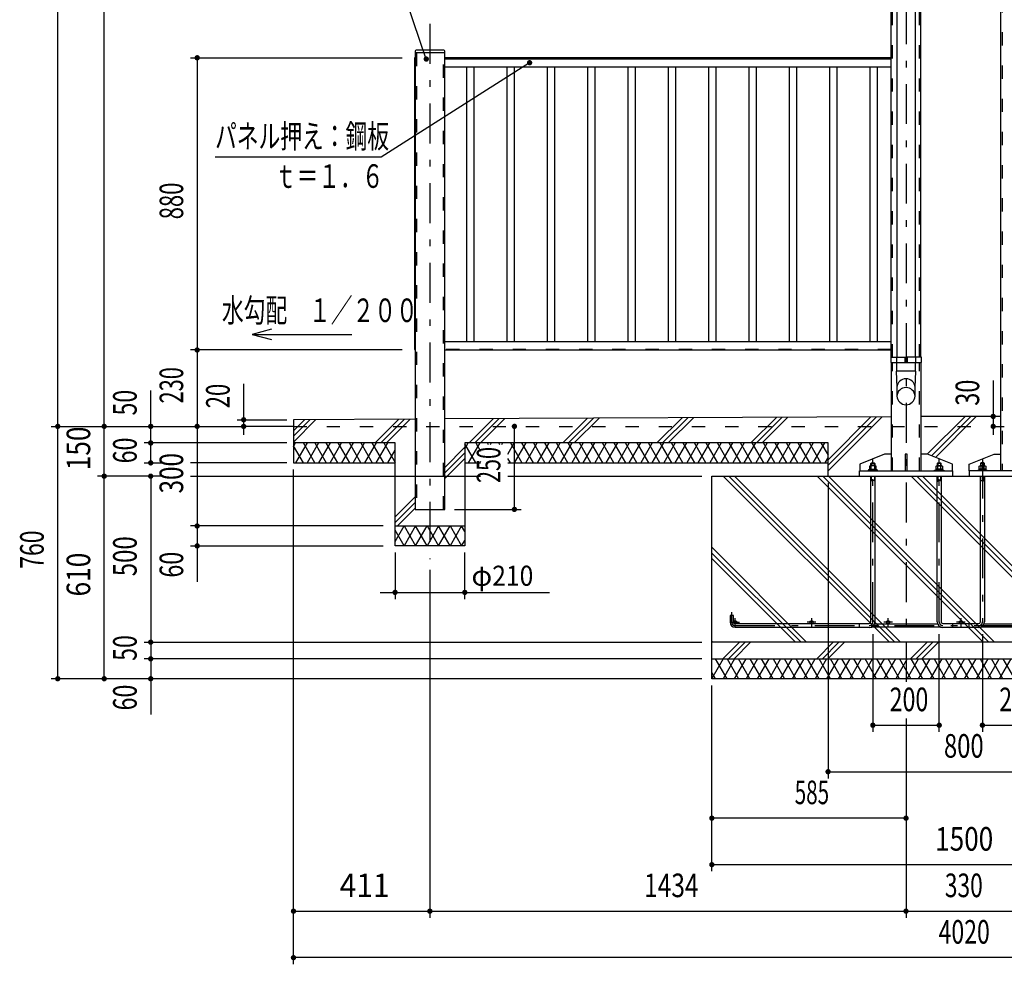
# Model space of a CAD drawing. Extents: x -26595 to 40880, y 700 to 28840.
# Drawn here: x 21484 to 31863, y 10563 to 20520 of the extents above; entities that cross this region are included whole.
import ezdxf
from ezdxf.enums import TextEntityAlignment as Align

# ---------------------------------------------------------------- set-up
doc = ezdxf.new("R2010")
doc.units = 0
doc.header["$LTSCALE"] = 70
doc.header["$MEASUREMENT"] = 0
doc.linetypes.add('CENTER2', pattern=[24, 12, -5, 2, -5])
doc.linetypes.add('DASHED2', pattern=[10, 4, -6])
for name, color, linetype in [('2-02BOLD', 7, 'CONTINUOUS'), ('2-12HIDDEN', 7, 'CONTINUOUS'), ('2-22CENTER', 7, 'CONTINUOUS'), ('2-42THIN', 7, 'CONTINUOUS'), ('2-52DIM', 7, 'CONTINUOUS'), ('2-62HATCH', 7, 'CONTINUOUS')]:
    doc.layers.add(name, color=color, linetype=linetype)
doc.styles.get("Standard").update_dxf_attribs({"font": 'txt.shx', "bigfont": 'extfont.shx'})

msp = doc.modelspace()

# ---------------------------------------------------------------- linework, layer by layer
at = {"layer": '2-02BOLD', "color": 7, "linetype": 'Continuous', "ltscale": 0.5}
for p, q in [((30731, 23198), (30731, 16961)), ((30924, 23198), (30924, 16961)), ((30671, 16961), (30671, 22487)), ((30983, 16961), (30983, 22487)), ((31826, 15764), (31826, 22487)), ((25652, 20188), (25652, 15358)), ((25964, 20170), (25652, 20170)), ((25954, 20198), (25663, 20198)), ((30671, 20118), (25964, 20118)), ((25964, 20107), (30671, 20107)), ((30671, 20019), (25964, 20019)), ((25964, 17127), (30671, 17127)), ((25964, 17038), (30671, 17038)), ((30666, 16961), (30835, 16961)), ((30726, 16961), (30726, 16905)), ((30817, 16905), (30817, 16961)), ((30817, 16933), (30838, 16933)), ((30838, 16961), (30838, 16905)), ((30929, 16905), (30929, 16961)), ((30671, 16905), (30671, 15764)), ((30731, 16816), (30731, 16905)), ((30924, 16905), (30924, 16816)), ((30983, 16905), (30983, 15764)), ((25652, 16309), (24370, 16303)), ((30671, 16334), (25964, 16311)), ((24370, 16233), (23845, 16233)), ((30005, 15708), (30005, 16058)), ((30838, 15764), (30838, 15939)), ((26176, 15848), (26342, 15848)), ((26629, 15848), (30005, 15848)), ((30460, 15782), (30460, 15814)), ((30467, 15772), (30477, 15782)), ((30488, 15782), (30477, 15772)), ((30495, 15814), (30495, 15782)), ((31163, 15850), (31156, 15843)), ((31160, 15814), (31160, 15782)), ((31167, 15782), (31177, 15772)), ((31188, 15772), (31177, 15782)), ((31195, 15782), (31195, 15814)), ((31316, 15764), (31316, 15834)), ((31494, 15764), (31494, 15834)), ((31598, 15782), (31598, 15814)), ((31611, 15843), (31653, 15843)), ((31615, 15814), (31615, 15782)), ((31622, 15772), (31632, 15782)), ((31643, 15782), (31632, 15772)), ((31650, 15782), (31650, 15814)), ((31670, 15772), (31670, 15782)), ((30337, 15708), (30337, 15764)), ((30456, 14171), (30456, 15708)), ((30498, 15708), (30498, 14171)), ((31156, 14171), (31156, 15708)), ((31198, 15708), (31198, 14171)), ((31583, 15772), (31583, 15764)), ((31611, 14171), (31611, 15708)), ((31653, 15708), (31653, 14171)), ((30498, 15661), (30456, 15661)), ((31198, 15661), (31156, 15661)), ((31611, 15661), (31653, 15661)), ((25441, 15183), (26176, 15183)), ((29007, 14168), (29007, 14238)), ((30337, 14150), (29025, 14150)), ((29025, 14115), (30337, 14115)), ((31196, 14115), (30459, 14115)), ((30495, 14150), (31160, 14150)), ((31492, 14150), (31317, 14150)), ((31317, 14115), (31492, 14115)), ((32351, 14115), (31614, 14115)), ((31650, 14150), (32315, 14150)), ((31594, 14112), (31492, 14112)), ((34030, 13958), (28780, 13958)), ((28780, 13783), (34030, 13783))]:
    msp.add_line(p, q, dxfattribs=at)
for points in [[(25652, 15358), (25964, 15358), (25964, 20188)], [(25652, 20118), (25646, 20118), (25646, 17044), (25652, 17044)], [(30666, 16961), (30666, 16905), (30775, 16905)], [(30775, 16905), (30989, 16905), (30989, 16961), (30835, 16961)], [(30924, 16552), (30924, 16642), (30931, 16816), (30724, 16816), (30731, 16642), (30731, 16552)], [(24370, 16303), (24370, 15848), (25441, 15848)], [(31826, 16336), (31405, 16338), (30983, 16336)], [(30005, 16058), (26176, 16058), (26176, 14973), (25441, 14973), (25441, 16058), (24370, 16058)], [(30671, 15939), (30601, 15939), (30339, 15834), (30339, 15764)], [(30838, 15939), (30817, 15939), (30817, 15764)], [(31316, 15834), (31053, 15939), (30983, 15939)], [(31494, 15834), (31756, 15939), (31826, 15939)], [(30440, 15772), (30440, 15782), (30515, 15782), (30515, 15772)], [(30512, 15782), (30512, 15814), (30506, 15817), (30449, 15817), (30443, 15814), (30443, 15782)], [(30456, 15843), (30463, 15850), (30491, 15850), (30498, 15843)], [(30456, 15817), (30456, 15843), (30498, 15843), (30498, 15817)], [(31215, 15772), (31215, 15782), (31140, 15782), (31140, 15772)], [(31143, 15782), (31143, 15814), (31149, 15817), (31206, 15817), (31212, 15814), (31212, 15782)], [(31198, 15817), (31198, 15843), (31156, 15843), (31156, 15817)], [(31163, 15850), (31191, 15850), (31198, 15843)], [(31670, 15782), (31595, 15782), (31595, 15772)], [(31598, 15814), (31604, 15817), (31661, 15817), (31667, 15814), (31667, 15782)], [(31653, 15817), (31653, 15843), (31646, 15850), (31618, 15850), (31611, 15843), (31611, 15817)], [(34030, 13573), (28780, 13573), (28780, 15708), (34030, 15708), (34030, 13573)], [(30337, 15764), (31317, 15764), (31317, 15708)], [(30526, 15764), (30526, 15772), (30428, 15772), (30428, 15764)], [(31128, 15764), (31128, 15772), (31226, 15772), (31226, 15764)], [(32472, 15764), (31492, 15764), (31492, 15708)], [(31583, 15772), (31681, 15772), (31681, 15764)], [(29007, 14238), (28972, 14238), (28972, 14168)], [(30439, 14112), (30337, 14112), (30337, 14154), (30439, 14154)], [(31216, 14154), (31317, 14154), (31317, 14112), (31216, 14112)], [(31492, 14112), (31492, 14154), (31594, 14154)]]:
    msp.add_lwpolyline(points, dxfattribs=at)
for centre in [(29025, 14168), (29832, 14168), (30638, 14168), (31405, 14168)]:
    msp.add_circle(centre, 17.5, dxfattribs=at)
for centre, radius, start, end in [((25663, 20188), 10.5, 90, 180), ((25954, 20188), 10.5, 0, 90), ((30827, 16639), 96.4, 3.5587, 176.4413), ((30827, 16546), 96.4, 3.5587, 176.4413), ((30827, 16558), 96.4, 183.563, 356.437), ((30452, 15804), 13.2, 49.5701, 90), ((30477, 15769), 48.2, 69.1359, 110.8641), ((30503, 15804), 13.2, 90, 130.4299), ((31152, 15804), 13.2, 49.5701, 90), ((31177, 15769), 48.2, 69.1359, 110.8641), ((31203, 15804), 13.2, 90, 130.4299), ((31607, 15804), 13.2, 49.5701, 90), ((31632, 15769), 48.2, 69.1359, 110.8641), ((31658, 15804), 13.2, 90, 130.4299), ((29025, 14168), 52.5, 180, 270), ((30439, 14171), 59.5, 270, 360), ((30439, 14171), 17.5, 270, 360), ((31216, 14171), 59.5, 180, 270), ((31216, 14171), 17.5, 180, 270), ((31594, 14171), 59.5, 270, 360), ((31594, 14171), 17.5, 270, 360)]:
    msp.add_arc(centre, radius, start, end, dxfattribs=at)
at = {"layer": '2-12HIDDEN', "color": 3, "linetype": 'DASHED2', "ltscale": 0.5}
for p, q in [((30686, 16961), (30686, 22487)), ((30969, 16961), (30969, 22487)), ((31841, 22487), (31841, 15764)), ((25667, 20170), (25667, 15358)), ((25950, 15358), (25950, 20170)), ((25650, 17044), (25650, 20118)), ((25964, 20112), (30671, 20112)), ((30671, 20103), (25964, 20103)), ((30671, 17044), (25964, 17044)), ((30686, 15764), (30686, 16905)), ((30969, 15764), (30969, 16905)), ((24370, 16233), (38440, 16233))]:
    msp.add_line(p, q, dxfattribs=at)
at = {"layer": '2-22CENTER', "color": 3, "linetype": 'CENTER2', "ltscale": 0.5}
for p, q in [((30827, 24041), (30827, 13419)), ((25808, 20476), (25808, 14833)), ((30477, 14171), (30477, 15892)), ((31177, 14171), (31177, 15892)), ((31632, 15892), (31632, 14171)), ((28990, 14168), (28990, 14273)), ((28979, 14168), (29070, 14168)), ((29025, 14122), (29025, 14213)), ((29025, 14133), (33785, 14133)), ((29877, 14168), (29786, 14168)), ((29832, 14213), (29832, 14122)), ((30684, 14168), (30593, 14168)), ((30638, 14122), (30638, 14213)), ((31450, 14168), (31359, 14168)), ((31405, 14213), (31405, 14122))]:
    msp.add_line(p, q, dxfattribs=at)
for centre, radius, start, end in [((29025, 14168), 35, 180, 270), ((30439, 14171), 38.5, 270, 360), ((31216, 14171), 38.5, 180, 270), ((31594, 14171), 38.5, 270, 360)]:
    msp.add_arc(centre, radius, start, end, dxfattribs=at)
at = {"layer": '2-42THIN', "color": 4, "linetype": 'Continuous', "ltscale": 0.5}
for p, q in [((26193, 20019), (26193, 17127)), ((26274, 17127), (26274, 20019)), ((26619, 20019), (26619, 17127)), ((26699, 17127), (26699, 20019)), ((27044, 20019), (27044, 17127)), ((27124, 17127), (27124, 20019)), ((27469, 20019), (27469, 17127)), ((27550, 17127), (27550, 20019)), ((27894, 20019), (27894, 17127)), ((27975, 17127), (27975, 20019)), ((28320, 20019), (28320, 17127)), ((28400, 17127), (28400, 20019)), ((28745, 20019), (28745, 17127)), ((28825, 17127), (28825, 20019)), ((29170, 20019), (29170, 17127)), ((29251, 17127), (29251, 20019)), ((29595, 20019), (29595, 17127)), ((29676, 17127), (29676, 20019)), ((30021, 20019), (30021, 17127)), ((30101, 17127), (30101, 20019)), ((30446, 20019), (30446, 17127)), ((30526, 17127), (30526, 20019)), ((30462, 15848), (30462, 15817)), ((30493, 15817), (30493, 15848)), ((31162, 15848), (31162, 15817)), ((31193, 15817), (31193, 15848)), ((31617, 15817), (31617, 15848)), ((31648, 15848), (31648, 15817))]:
    msp.add_line(p, q, dxfattribs=at)
for points in [[(30456, 15652), (30462, 15661), (30462, 15708)], [(30493, 15708), (30493, 15661), (30498, 15652)], [(31162, 15708), (31162, 15661), (31156, 15652)], [(31198, 15652), (31193, 15661), (31193, 15708)], [(31611, 15652), (31617, 15661), (31617, 15708)], [(31648, 15708), (31648, 15661), (31653, 15652)]]:
    msp.add_lwpolyline(points, dxfattribs=at)
at = {"layer": '2-52DIM', "color": 3, "linetype": 'Continuous', "ltscale": 0.5}
for p, q in [((21885, 13573), (21885, 25924)), ((22375, 13573), (22375, 25924)), ((23285, 20118), (25516, 20118)), ((23355, 20118), (23355, 14595)), ((23936, 17202), (24986, 17202)), ((25516, 17038), (23285, 17038)), ((31746, 16716), (31746, 16145)), ((22865, 15848), (22865, 16611)), ((23845, 16143), (23845, 16681)), ((23775, 16303), (24300, 16303)), ((31802, 16338), (31495, 16338)), ((21815, 16233), (23845, 16233)), ((26699, 15358), (26699, 16233)), ((24300, 16058), (22795, 16058)), ((22795, 15848), (23002, 15848)), ((24300, 15848), (23285, 15848)), ((24370, 10563), (24370, 15778)), ((23002, 15708), (22305, 15708)), ((22865, 15708), (22865, 13195)), ((23285, 15708), (26340, 15708)), ((26629, 15708), (28675, 15708)), ((30005, 15638), (30005, 12523)), ((26069, 15358), (26769, 15358)), ((25314, 15183), (23285, 15183)), ((23285, 14973), (25314, 14973)), ((25441, 14903), (25441, 14413)), ((26176, 14413), (26176, 14903)), ((25808, 14721), (25808, 11053)), ((25285, 14483), (27068, 14483)), ((30477, 14042), (30477, 13013)), ((31177, 13013), (31177, 14042)), ((31632, 14042), (31632, 13013)), ((22795, 13958), (28675, 13958)), ((28675, 13783), (22795, 13783)), ((28675, 13573), (21815, 13573)), ((28780, 11543), (28780, 13503)), ((30477, 13083), (31177, 13083)), ((30827, 13153), (30827, 11053)), ((31632, 13083), (32332, 13083)), ((30005, 12593), (32805, 12593)), ((30827, 12103), (28780, 12103)), ((34030, 11613), (28780, 11613)), ((24370, 11123), (38440, 11123)), ((38440, 10633), (24370, 10633))]:
    msp.add_line(p, q, dxfattribs=at)
for points in [[(25770, 20105), (24947, 22533), (22987, 22533)], [(26859, 20066), (25293, 19072), (23543, 19072)], [(24139, 17256), (23936, 17202), (24139, 17148)]]:
    msp.add_lwpolyline(points, dxfattribs=at)
at = {"layer": '2-52DIM', "color": 3, "linetype": 'Continuous', "ltscale": 0.5, "const_width": 28}
for points in [[(23341, 20118, 1), (23369, 20118, 1)], [(25756, 20105, 1), (25784, 20105, 1)], [(26845, 20066, 1), (26873, 20066, 1)], [(23341, 17038, 1), (23369, 17038, 1)], [(23831, 16303, 1), (23859, 16303, 1)], [(31732, 16338, 1), (31760, 16338, 1)], [(21871, 16233, 1), (21899, 16233, 1)], [(21871, 16233, 1), (21899, 16233, 1)], [(22361, 16233, 1), (22389, 16233, 1)], [(22361, 16233, 1), (22389, 16233, 1)], [(22851, 16233, 1), (22879, 16233, 1)], [(23341, 16233, 1), (23369, 16233, 1)], [(23341, 16233, 1), (23369, 16233, 1)], [(23831, 16233, 1), (23859, 16233, 1)], [(26685, 16233, 1), (26713, 16233, 1)], [(31732, 16233, 1), (31760, 16233, 1)], [(22851, 16058, 1), (22879, 16058, 1)], [(22851, 15848, 1), (22879, 15848, 1)], [(22361, 15708, 1), (22389, 15708, 1)], [(22851, 15708, 1), (22879, 15708, 1)], [(26685, 15358, 1), (26713, 15358, 1)], [(23341, 15183, 1), (23369, 15183, 1)], [(23341, 14973, 1), (23369, 14973, 1)], [(25427, 14483, 1), (25455, 14483, 1)], [(26162, 14483, 1), (26190, 14483, 1)], [(22851, 13958, 1), (22879, 13958, 1)], [(22851, 13783, 1), (22879, 13783, 1)], [(21871, 13573, 1), (21899, 13573, 1)], [(22361, 13573, 1), (22389, 13573, 1)], [(22851, 13573, 1), (22879, 13573, 1)], [(30463, 13083, 1), (30491, 13083, 1)], [(31163, 13083, 1), (31191, 13083, 1)], [(31618, 13083, 1), (31646, 13083, 1)], [(29991, 12593, 1), (30019, 12593, 1)], [(28766, 12103, 1), (28794, 12103, 1)], [(30813, 12103, 1), (30841, 12103, 1)], [(28766, 11613, 1), (28794, 11613, 1)], [(24356, 11123, 1), (24384, 11123, 1)], [(25794, 11123, 1), (25822, 11123, 1)], [(30813, 11123, 1), (30841, 11123, 1)], [(24356, 10633, 1), (24384, 10633, 1)]]:
    msp.add_lwpolyline(points, format="xyb", close=True, dxfattribs=at)
at = {"layer": '2-62HATCH', "color": 2, "linetype": 'Continuous', "ltscale": 0.5}
for p, q in [((24546, 16304), (24370, 16128)), ((24370, 16068), (24606, 16304)), ((24370, 16187), (24486, 16303)), ((25231, 16058), (25481, 16308)), ((25541, 16309), (25290, 16058)), ((25350, 16058), (25601, 16309)), ((26221, 16058), (26476, 16313)), ((26536, 16314), (26280, 16058)), ((26340, 16058), (26596, 16314)), ((27211, 16058), (27471, 16318)), ((27531, 16319), (27270, 16058)), ((27329, 16058), (27591, 16319)), ((28466, 16323), (28201, 16058)), ((28260, 16058), (28526, 16324)), ((28319, 16058), (28585, 16324)), ((29461, 16328), (29191, 16058)), ((29250, 16058), (29521, 16329)), ((29309, 16058), (29580, 16329)), ((30005, 15763), (30575, 16334)), ((30516, 16333), (30005, 15823)), ((30005, 15882), (30456, 16333)), ((31051, 15939), (31450, 16338)), ((31509, 16337), (31094, 15922)), ((31137, 15905), (31568, 16337)), ((24370, 16018), (24393, 16058)), ((24474, 15848), (24370, 16028)), ((24514, 16058), (24393, 15848)), ((24595, 15848), (24474, 16058)), ((24635, 16058), (24514, 15848)), ((24595, 16058), (24716, 15848)), ((24757, 16058), (24635, 15848)), ((24838, 15848), (24716, 16058)), ((24757, 15848), (24878, 16058)), ((24838, 16058), (24959, 15848)), ((24999, 16058), (24878, 15848)), ((25080, 15848), (24959, 16058)), ((24999, 15848), (25120, 16058)), ((25080, 16058), (25201, 15848)), ((25242, 16058), (25120, 15848)), ((25322, 15848), (25201, 16058)), ((25242, 15848), (25363, 16058)), ((25322, 16058), (25441, 15853)), ((25964, 15801), (26176, 16013)), ((26176, 15996), (26212, 16058)), ((26292, 15848), (26176, 16050)), ((26333, 16058), (26212, 15848)), ((26292, 16058), (26342, 15972)), ((26425, 16038), (26414, 16058)), ((26454, 16058), (26443, 16038)), ((26546, 16038), (26535, 16058)), ((26575, 16058), (26564, 16038)), ((26629, 15941), (26697, 16058)), ((26656, 16058), (26777, 15848)), ((26818, 16058), (26697, 15848)), ((26899, 15848), (26777, 16058)), ((26818, 15848), (26939, 16058)), ((26899, 16058), (27020, 15848)), ((27060, 16058), (26939, 15848)), ((27141, 15848), (27020, 16058)), ((27060, 15848), (27182, 16058)), ((27262, 15848), (27141, 16058)), ((27303, 16058), (27182, 15848)), ((27262, 16058), (27384, 15848)), ((27424, 16058), (27303, 15848)), ((27505, 15848), (27384, 16058)), ((27424, 15848), (27545, 16058)), ((27505, 16058), (27626, 15848)), ((27667, 16058), (27545, 15848)), ((27747, 15848), (27626, 16058)), ((27667, 15848), (27788, 16058)), ((27747, 16058), (27869, 15848)), ((27909, 16058), (27788, 15848)), ((27990, 15848), (27869, 16058)), ((27909, 15848), (28030, 16058)), ((27990, 16058), (28111, 15848)), ((28152, 16058), (28030, 15848)), ((28232, 15848), (28111, 16058)), ((28152, 15848), (28273, 16058)), ((28232, 16058), (28354, 15848)), ((28394, 16058), (28273, 15848)), ((28475, 15848), (28354, 16058)), ((28394, 15848), (28515, 16058)), ((28475, 16058), (28596, 15848)), ((28636, 16058), (28515, 15848)), ((28717, 15848), (28596, 16058)), ((28636, 15848), (28758, 16058)), ((28717, 16058), (28839, 15848)), ((28879, 16058), (28758, 15848)), ((28960, 15848), (28839, 16058)), ((28879, 15848), (29000, 16058)), ((28960, 16058), (29081, 15848)), ((29121, 16058), (29000, 15848)), ((29202, 15848), (29081, 16058)), ((29121, 15848), (29243, 16058)), ((29202, 16058), (29324, 15848)), ((29364, 16058), (29243, 15848)), ((29445, 15848), (29324, 16058)), ((29364, 15848), (29485, 16058)), ((29445, 16058), (29566, 15848)), ((29606, 16058), (29485, 15848)), ((29687, 15848), (29566, 16058)), ((29606, 15848), (29728, 16058)), ((29687, 16058), (29809, 15848)), ((29849, 16058), (29728, 15848)), ((29930, 15848), (29809, 16058)), ((29849, 15848), (29970, 16058)), ((29930, 16058), (30005, 15928)), ((25363, 15848), (25441, 15983)), ((26176, 15954), (25964, 15742)), ((25964, 15683), (26176, 15894)), ((26656, 15848), (26629, 15895)), ((30005, 15908), (29970, 15848)), ((26342, 15864), (26333, 15848)), ((28901, 15708), (30651, 13958)), ((30710, 13958), (28960, 15708)), ((29019, 15708), (30769, 13958)), ((31641, 13958), (29891, 15708)), ((29950, 15708), (31700, 13958)), ((31759, 13958), (30009, 15708)), ((32631, 13958), (30881, 15708)), ((30940, 15708), (32690, 13958)), ((32749, 13958), (30999, 15708)), ((25441, 15278), (25652, 15490)), ((25652, 15430), (25441, 15219)), ((25465, 15183), (25652, 15371)), ((25900, 14973), (26021, 15183)), ((26021, 14973), (25900, 15183)), ((26021, 15183), (26142, 14973)), ((26142, 15183), (26021, 14973)), ((26176, 15125), (26142, 15183)), ((26142, 14973), (26176, 15031)), ((29779, 13958), (28780, 14958)), ((28780, 14898), (29720, 13958)), ((29661, 13958), (28780, 14839)), ((28780, 13968), (28790, 13958)), ((28895, 13783), (29070, 13958)), ((29130, 13958), (28955, 13783)), ((29014, 13783), (29189, 13958)), ((29885, 13783), (30060, 13958)), ((30120, 13958), (29945, 13783)), ((30004, 13783), (30179, 13958)), ((31050, 13958), (30875, 13783)), ((30935, 13783), (31110, 13958)), ((30994, 13783), (31169, 13958)), ((28899, 13783), (28780, 13576)), ((28940, 13573), (28818, 13783)), ((29020, 13783), (28899, 13573)), ((28940, 13783), (29061, 13573)), ((29020, 13573), (29142, 13783)), ((29182, 13573), (29061, 13783)), ((29263, 13783), (29142, 13573)), ((29182, 13783), (29303, 13573)), ((29263, 13573), (29384, 13783)), ((29425, 13573), (29303, 13783)), ((29505, 13783), (29384, 13573)), ((29425, 13783), (29546, 13573)), ((29505, 13573), (29627, 13783)), ((29667, 13573), (29546, 13783)), ((29748, 13783), (29627, 13573)), ((29667, 13783), (29788, 13573)), ((29748, 13573), (29869, 13783)), ((29910, 13573), (29788, 13783)), ((29990, 13783), (29869, 13573)), ((30031, 13573), (29910, 13783)), ((30112, 13783), (29990, 13573)), ((30152, 13573), (30031, 13783)), ((30233, 13783), (30112, 13573)), ((30273, 13573), (30152, 13783)), ((30354, 13783), (30233, 13573)), ((30273, 13783), (30395, 13573)), ((30354, 13573), (30475, 13783)), ((30516, 13573), (30395, 13783)), ((30597, 13783), (30475, 13573)), ((30516, 13783), (30637, 13573)), ((30597, 13573), (30718, 13783)), ((30758, 13573), (30637, 13783)), ((30839, 13783), (30718, 13573)), ((30758, 13783), (30879, 13573)), ((30839, 13573), (30960, 13783)), ((30879, 13783), (31001, 13573)), ((30960, 13573), (31082, 13783)), ((31122, 13573), (31001, 13783)), ((31203, 13783), (31082, 13573)), ((31122, 13783), (31243, 13573)), ((31203, 13573), (31324, 13783)), ((31364, 13573), (31243, 13783)), ((31445, 13783), (31324, 13573)), ((31364, 13783), (31486, 13573)), ((31445, 13573), (31567, 13783)), ((31607, 13573), (31486, 13783)), ((31688, 13783), (31567, 13573)), ((31607, 13783), (31728, 13573)), ((31688, 13573), (31809, 13783)), ((31849, 13573), (31728, 13783)), ((31930, 13783), (31809, 13573)), ((31849, 13783), (31971, 13573)), ((28818, 13573), (28780, 13640))]:
    msp.add_line(p, q, dxfattribs=at)
for points in [[(25657, 15183), (25536, 14973), (25441, 15138)], [(25441, 15018), (25536, 15183), (25657, 14973), (25779, 15183), (25900, 14973)], [(25900, 15183), (25779, 14973), (25657, 15183)]]:
    msp.add_lwpolyline(points, dxfattribs=at)

# ---------------------------------------------------------------- texts
at = {"layer": '2-52DIM', "color": 3, "lineweight": -3, "ltscale": 0.5, "width": 0.676}
for s, p in [('パネル押え：鋼板', (23543, 19167)), ('ｔ＝１．６', (24173, 18747)), ('水勾配\u3000１／２００', (23616, 17332))]:
    msp.add_text(s, height=248.7, dxfattribs=at).set_placement(p)
at = {"layer": '2-52DIM', "color": 3, "lineweight": -3, "ltscale": 0.5}
for s, width, p in [('880', 0.684, (23285, 18609)), ('230', 0.678, (23285, 16666)), ('30', 0.73, (31676, 16588)), ('50', 0.718, (22795, 16483)), ('20', 0.685, (23775, 16553)), ('150', 0.814, (22305, 16001)), ('60', 0.721, (22795, 15979)), ('250', 0.671, (26629, 15826)), ('300', 0.754, (23285, 15739)), ('760', 0.714, (21815, 14934)), ('500', 0.746, (22795, 14864)), ('610', 0.816, (22305, 14671)), ('60', 0.721, (23285, 14775)), ('50', 0.718, (22795, 13897)), ('60', 0.721, (22795, 13375))]:
    msp.add_text(s, height=248.7, rotation=90, dxfattribs=dict(at, width=width)).set_placement(p, align=Align.BOTTOM_CENTER)
for s, width, p in [('200', 0.721, (30858, 13153)), ('200', 0.721, (32013, 13153)), ('800', 0.741, (31436, 12663)), ('585', 0.642, (29835, 12173)), ('1500', 0.812, (31440, 11683)), ('1434', 0.763, (28353, 11193)), ('330', 0.707, (31436, 11193)), ('411', 0.931, (25120, 11193)), ('4020', 0.717, (31440, 10703))]:
    msp.add_text(s, height=248.7, dxfattribs=dict(at, width=width)).set_placement(p, align=Align.BOTTOM_CENTER)
at = {"layer": '2-52DIM', "color": 3, "lineweight": -3, "ltscale": 0.5, "insert": (26246, 14553), "char_height": 211.4, "attachment_point": 7}
msp.add_mtext('\\W0.998;φ{\\W0.903;210}', dxfattribs=at)

doc.saveas('drawing.dxf')
